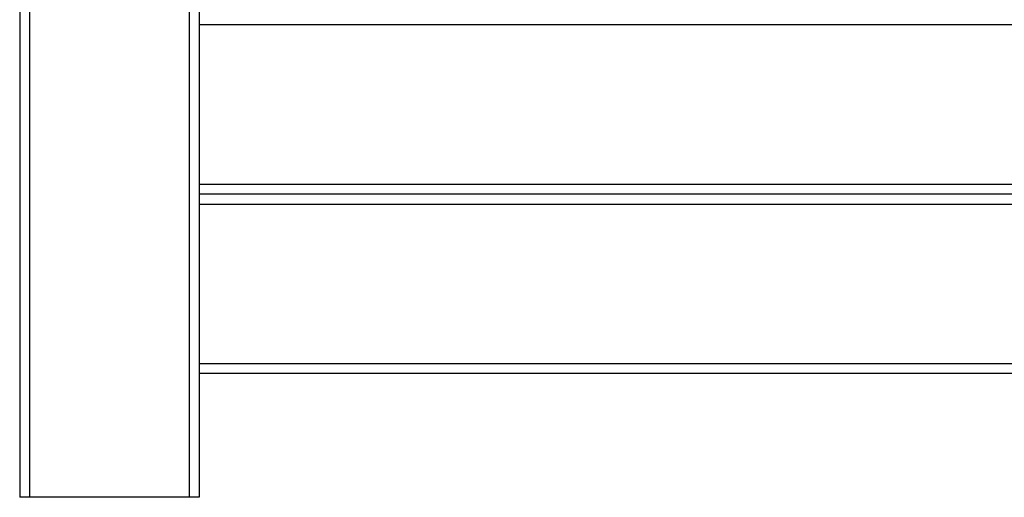
# Model space of a CAD drawing. Units: millimetres. Extents: x 464140 to 1167266, y -227914 to 289850.
# Drawn here: x 929236 to 930340, y 205845 to 206380 of the extents above; entities that cross this region are included whole.
import ezdxf

# ---------------------------------------------------------------- set-up
doc = ezdxf.new("R2010")
doc.units = ezdxf.units.MM
doc.header["$LTSCALE"] = 1000
doc.header["$MEASUREMENT"] = 0
doc.layers.add('E-通用-图例', color=4, linetype='Continuous')

# ---------------------------------------------------------------- blocks, each defined once
blk = doc.blocks.new('A$C1CBA1F98')
at = {"color": 7, "linetype": 'Continuous'}
for p, q in [((3558.8, -6797.8), (3558.8, -9775.7)), ((3569.9, -6797.8), (3569.9, -9775.7)), ((3748.6, -6797.8), (3748.6, -9775.7)), ((3759.8, -6797.8), (3759.8, -9775.7))]:
    blk.add_line(p, q, dxfattribs=at)
at = {"color": 0, "linetype": 'Continuous'}
for p, q in [((3759.8, -9245.8), (7730, -9245.8)), ((3759.8, -9424.5), (7730, -9424.5)), ((7730, -9435.7), (3759.8, -9435.7)), ((7730, -9435.7), (3759.8, -9435.7)), ((3759.8, -9446.9), (7730, -9446.9)), ((3759.8, -9625.6), (7730, -9625.6)), ((3759.8, -9636.7), (7730, -9636.7)), ((3759.8, -9775.7), (3558.8, -9775.7))]:
    blk.add_line(p, q, dxfattribs=at)

msp = doc.modelspace()

# ---------------------------------------------------------------- block references
at = {"layer": 'E-通用-图例', "color": 0, "linetype": 'Continuous'}
msp.add_blockref('A$C1CBA1F98', (925677.6, 215620.6), dxfattribs=at)

doc.saveas('drawing.dxf')
